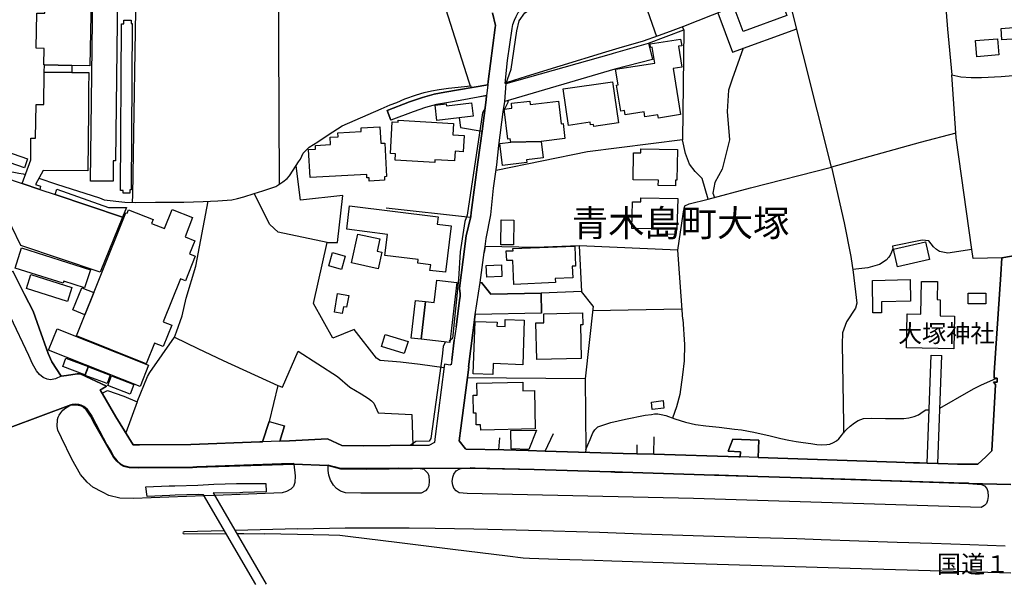
# Model space of a CAD drawing. Extents: x -10 to 410, y -24 to 273.
# Drawn here: x 113 to 230, y 106 to 172 of the extents above; entities that cross this region are included whole.
import ezdxf

# ---------------------------------------------------------------- set-up
doc = ezdxf.new("R2010")
doc.units = 0
for name, color, linetype in [('01_CYUKI_PNT', 2, 'Continuous'), ('03_GYOUSEI_POLY', 4, 'Continuous'), ('05_DM_LINE', 7, 'Continuous'), ('06_HOUSE_POLY', 160, 'Continuous'), ('07_HODO_POLY', 1, 'Continuous'), ('08_ROAD_LINE', 3, 'Continuous'), ('09_ROAD_POLY', 5, 'Continuous'), ('12_KASEN_LINE', 4, 'Continuous')]:
    doc.layers.add(name, color=color, linetype=linetype)
doc.styles.add('STD', font='txt')

msp = doc.modelspace()

# ---------------------------------------------------------------- linework, layer by layer
at = {"layer": '05_DM_LINE', "color": 253}
for p, q in [((185.942655, 178.46697), (188.762983, 170.25214)), ((209.548277, 154.756101), (204.147746, 176.228692)), ((192.008091, 171.025564), (191.883034, 171.400563)), ((171.112553, 164.838173), (171.067594, 164.697441)), ((166.777589, 164.400646), (166.817725, 164.170169)), ((170.647637, 161.55293), (170.753229, 161.525541)), ((170.753229, 161.525541), (170.81283, 161.650598)), ((180.607753, 156.572527), (169.758114, 154.373351)), ((166.748306, 148.775587), (156.7484, 149.896794)), ((191.312698, 144.931894), (179.597995, 145.443663)), ((191.888029, 136.756166), (191.312698, 144.931894)), ((181.258015, 138.271663), (179.907537, 140.002135)), ((181.20341, 137.787283), (191.802935, 137.98262)), ((220.878163, 119.681928), (221.362543, 132.467022)), ((221.362543, 132.467022), (222.612424, 132.420169)), ((222.128044, 119.646788), (222.612424, 132.420169)), ((180.307857, 129.681835), (180.397774, 121.287343)), ((127.227721, 126.9435), (125.867425, 123.252081)), ((180.397774, 121.287343), (180.362634, 120.966949)), ((146.248265, 111.908415), (138.812716, 111.693441))]:
    msp.add_line(p, q, dxfattribs=at)
for points in [[(102.508127, 197.970862), (101.602756, 194.252226), (99.152604, 185.95523), (98.602767, 184.080237), (110.963081, 180.115449), (113.012912, 179.5334), (113.508145, 179.478795), (113.812691, 179.517725), (113.812691, 179.98264), (121.927958, 179.330311), (121.923135, 178.611492), (127.088194, 178.201354), (126.63792, 151.482571), (126.612599, 150.568587)], [(222.492535, 181.662297), (222.782612, 177.716973), (223.282495, 171.092055), (223.782378, 165.681877), (224.878263, 165.470865), (226.097827, 165.377158), (227.312912, 165.377158), (229.663501, 165.478788), (236.87822, 166.07255), (238.548058, 169.295093), (237.593077, 178.025654), (237.048063, 183.306813)], [(160.527669, 183.232571), (162.697563, 176.947511), (166.477866, 164.970981), (166.678026, 164.392722)], [(143.968129, 178.400652), (143.972952, 169.678015), (144.062697, 152.720911)], [(170.987496, 164.670052), (171.01299, 164.791319), (171.128228, 165.131006), (171.53251, 166.373307), (172.208266, 170.908431), (172.507989, 172.088032), (173.168241, 173.045079), (174.652561, 173.963197), (176.977828, 174.838079), (185.027638, 177.77554), (185.708217, 178.291271), (185.762994, 178.408404)], [(196.072442, 173.053003), (197.782587, 168.38886), (205.427943, 171.14287)], [(183.678022, 168.252262), (187.84297, 169.463041), (192.008091, 171.025564), (191.857712, 158.006032), (180.607753, 156.572527)], [(199.067608, 168.853776), (197.767773, 165.166146), (197.298207, 163.86545), (197.147656, 161.365516), (197.442556, 157.982605), (196.567674, 154.521662), (195.69262, 152.951388), (195.472995, 151.68187), (195.647662, 151.162349)], [(226.178098, 144.990461), (224.302932, 158.236509), (223.782378, 165.681877)], [(167.642825, 163.045173), (165.503248, 162.670174), (163.88302, 162.388882), (162.697563, 162.193545), (161.413403, 161.83026), (159.92805, 161.322453), (157.30306, 160.318552)], [(170.81283, 161.650598), (171.187828, 162.443659), (171.227791, 162.666212)], [(168.458279, 161.736553), (168.157522, 161.185683), (166.333344, 149.080306), (166.07255, 148.310844), (165.512895, 144.732595), (165.298093, 141.470951), (164.588231, 134.455359), (164.213232, 134.146678)], [(165.378191, 160.580379), (165.562676, 159.451421), (168.112564, 159.025608), (167.58822, 155.361576)], [(224.262969, 158.763953), (220.032392, 157.68581), (209.548277, 154.756101)], [(191.312698, 144.931894), (191.793289, 148.115507), (191.963132, 149.478731), (192.133148, 150.16241), (192.652668, 150.416314), (194.90266, 150.963051), (194.182807, 153.400628), (193.383028, 154.232619), (192.703483, 155.091998), (192.208251, 156.353764), (191.857712, 158.006032)], [(167.58822, 155.361576), (166.798088, 149.388814), (166.777589, 148.892721), (166.21311, 146.595875), (165.878247, 143.795185), (165.432796, 140.412273), (165.51789, 139.752193), (165.503248, 139.447475), (165.437792, 138.963094), (165.013011, 135.84201), (164.807856, 134.240385)], [(163.593115, 130.963066), (160.758146, 131.377166), (158.42306, 131.627108), (156.038365, 131.861546), (155.602733, 132.111488), (152.923138, 135.521788), (150.397711, 134.490499), (148.112579, 138.611522), (149.732635, 145.822451), (150.947548, 145.822451), (151.588163, 151.408502), (146.588124, 150.826453), (146.048105, 154.920087)], [(194.90266, 150.963051), (199.918202, 152.303021), (209.548277, 154.756101)], [(209.548277, 154.756101), (211.048272, 148.170112), (211.828242, 144.15847), (212.088002, 142.322407), (212.543099, 138.627197), (212.362576, 138.025684), (211.298041, 136.420097), (210.817795, 135.107688), (210.788512, 133.795106), (210.932861, 124.377249), (210.942508, 123.248291)], [(131.63796, 134.607632), (131.878255, 135.252209), (132.543159, 137.123241), (133.022716, 139.248348), (134.147712, 143.002124), (135.633065, 150.717071)], [(149.732635, 145.822451), (143.92317, 147.068542), (142.932878, 147.947559), (141.072526, 151.627093)], [(229.71311, 144.002235), (226.307978, 143.912318), (226.178098, 144.990461), (223.333138, 144.57636), (222.343018, 144.756022), (221.973014, 144.990461), (221.61748, 145.322396), (221.072466, 146.033464), (220.668357, 146.080317), (220.282506, 146.09203), (216.777466, 145.388886), (216.78849, 145.068492), (216.647586, 144.666277), (216.517706, 144.392737), (216.322369, 144.08819), (216.008176, 143.713192), (215.203402, 143.217098), (213.817784, 142.830214), (212.048039, 142.611622)], [(179.597995, 145.443663), (179.907537, 140.002135), (175.102835, 139.822473), (169.147643, 139.693627), (168.052964, 141.080278)], [(179.597995, 145.443663), (174.437759, 145.248326), (168.468098, 145.361498), (168.367501, 144.642851)], [(181.258015, 138.271663), (180.307857, 129.681835), (166.347986, 129.775541)], [(191.888029, 136.756166), (192.088189, 133.756005), (192.067691, 131.822445), (191.867358, 130.14675), (191.532495, 127.80288), (191.138032, 126.3537), (190.663298, 125.021654)], [(142.857775, 124.615477), (142.062819, 122.21304), (141.748282, 122.201326), (133.583233, 121.908493), (127.487481, 121.853716), (126.737484, 121.842003), (124.682829, 125.170138), (123.067596, 127.967038), (123.703388, 128.306897), (125.633158, 127.62718), (127.227721, 126.9435), (128.447457, 129.947451), (128.718069, 130.431832), (131.63796, 134.607632)], [(131.63796, 134.607632), (134.407472, 133.267834), (137.413318, 131.845871), (143.88803, 128.881022), (142.857775, 124.615477)], [(163.722995, 134.025583), (163.503198, 133.502101), (163.373318, 132.373315), (162.043167, 122.588211), (161.81269, 122.291243), (160.232769, 122.256104), (159.567693, 121.775513)], [(143.88803, 128.881022), (144.458194, 128.677934), (146.293224, 132.943651), (150.953404, 129.947451), (152.407579, 128.685685), (153.767875, 127.908472), (154.642757, 127.322461), (154.998291, 127.076481), (155.26787, 126.791227)], [(155.26787, 126.791227), (155.767925, 125.627129), (159.793175, 125.463143), (159.887915, 121.783436)], [(162.458301, 122.11141), (161.798048, 121.783436), (160.147675, 121.783436), (154.027635, 121.72108), (151.468102, 121.75622), (149.793269, 122.572363), (145.267791, 122.341886), (144.142795, 122.287454), (144.697456, 124.103708)], [(170.168252, 122.678128), (170.067655, 121.275629), (166.208287, 121.34212)], [(186.432893, 121.86164), (186.453391, 120.795039), (184.828339, 120.841892), (175.572574, 121.095795), (176.553048, 123.185935)], [(198.753243, 121.025515), (198.713108, 120.416078), (198.552911, 120.420212), (188.453441, 120.736472), (188.487547, 122.806974)], [(200.82254, 120.342008), (200.92796, 122.396663), (197.82255, 122.502083)], [(219.953499, 119.713279), (219.237609, 119.732571), (217.24841, 119.806985), (200.82254, 120.342008)], [(141.26304, 105.302789), (135.088223, 115.943655), (134.453464, 115.982585), (131.713235, 115.880954), (131.097941, 115.857528), (128.37821, 115.713178), (128.253153, 116.853849), (130.998378, 117.006123), (131.692565, 117.002333), (134.402649, 117.076402), (136.29814, 117.181822), (138.972913, 117.252102), (139.62817, 117.271739), (142.482604, 117.275529), (142.503274, 116.275762), (139.737552, 116.181711), (139.038369, 116.138992), (136.237507, 116.142782), (142.487599, 105.345852)], [(137.578338, 111.658301), (132.762956, 111.52153), (132.647717, 111.502238), (132.633076, 111.431958), (132.65254, 111.326538), (132.782421, 111.287264), (137.767818, 111.326538)], [(139.022694, 111.338251), (139.847967, 111.342041), (142.27762, 111.287264)], [(230.803139, 106.631217), (223.977715, 106.826554), (214.367622, 107.127311), (203.918302, 107.428068), (192.008091, 107.795315), (183.492504, 108.045085), (181.39289, 108.131212), (177.072568, 108.267638), (173.742367, 108.373402), (172.972904, 108.431969), (171.10773, 108.658312), (164.652654, 109.451373), (158.32832, 110.228586), (152.203457, 111.006144), (151.222983, 111.107775), (149.918153, 111.13878), (146.222944, 111.205271), (142.27762, 111.287264)], [(146.248265, 111.908415), (151.887887, 111.998332), (156.463146, 112.033472), (159.442636, 112.033472), (162.538399, 111.990408), (167.133123, 111.912204), (172.147804, 111.771644), (176.572512, 111.650722), (182.027649, 111.490525), (187.008051, 111.310691), (191.888029, 111.162207), (198.083344, 110.963081), (202.293251, 110.82631), (205.427943, 110.732604), (208.298052, 110.623394), (212.772887, 110.466987), (217.317657, 110.322637), (221.413531, 110.185867), (225.942798, 110.041173), (230.137891, 109.896823)]]:
    msp.add_lwpolyline(points, dxfattribs=at)
at = {"layer": '06_HOUSE_POLY', "color": 255}
for points in [[(119.476773, 166.810834), (116.23666, 166.877153), (116.151567, 166.877153), (116.186879, 168.826388), (115.231726, 168.853776), (115.331289, 173.017863), (116.2718, 172.990474), (116.346903, 176.966976), (121.786365, 176.861556), (121.592061, 166.771733), (119.476773, 166.810834)], [(124.351755, 153.076444), (121.691625, 153.107623), (121.96706, 175.283358), (124.891946, 175.240466), (124.646828, 155.498347), (124.381038, 155.498347), (124.351755, 153.076444)], [(199.046248, 170.810763), (198.106771, 173.361511), (203.286472, 175.283358), (204.231806, 172.732609), (199.046248, 170.810763)], [(126.341125, 151.68187), (125.536351, 151.685832), (125.541347, 151.986589), (125.246446, 151.990378), (125.371331, 171.752135), (125.636948, 171.752135), (125.636948, 172.166235), (126.496327, 172.162273), (126.491504, 171.791237), (126.637059, 171.787275), (126.512002, 152.049117), (126.346982, 152.049117), (126.341125, 151.68187)], [(229.74136, 169.83804), (229.651788, 171.181799), (231.126289, 171.28343), (231.101828, 171.638963), (233.866517, 171.822415), (233.981584, 170.11537), (229.74136, 169.83804)], [(189.006207, 160.568666), (188.946606, 160.947454), (187.396658, 160.701302), (187.30209, 161.30695), (185.071563, 160.959167), (184.991465, 161.466975), (184.536367, 161.396695), (184.056982, 164.470926), (184.226826, 164.498314), (183.936749, 166.357632), (188.576431, 167.084203), (188.281531, 168.966947), (188.086194, 168.935769), (188.016775, 169.365373), (191.6467, 169.931919), (191.766934, 169.14282), (191.37626, 169.084253), (191.771757, 166.584147), (190.776641, 166.427912), (191.631197, 160.978805), (189.006207, 160.568666)], [(226.762042, 167.845913), (226.606668, 169.756047), (229.21116, 169.967059), (229.361711, 168.056925), (226.762042, 167.845913)], [(119.46127, 165.986595), (121.472, 165.963169), (121.451501, 163.982583), (121.431864, 161.463185), (121.346943, 154.30686), (116.056826, 154.353714), (115.171092, 152.681809), (115.736605, 152.51386), (115.651683, 152.111473), (113.566711, 152.806866), (114.606786, 155.631155), (114.586287, 158.193617), (115.161446, 158.193617), (115.231726, 162.166157), (116.151567, 162.162367), (116.196525, 166.025697), (119.46127, 165.986595)], [(119.476773, 166.810834), (119.46127, 165.986595), (116.196525, 166.025697), (116.23666, 166.877153), (119.476773, 166.810834)], [(181.356717, 159.588192), (181.321577, 159.822458), (180.96122, 159.767853), (180.916261, 160.084285), (178.342086, 159.709115), (177.706293, 164.017723), (183.566745, 164.877102), (184.276607, 160.013833), (181.356717, 159.588192)], [(162.756129, 160.267737), (162.536332, 162.092087), (163.86166, 162.252112), (163.891805, 162.025597), (166.856654, 162.388882), (167.051991, 160.783468), (162.756129, 160.267737)], [(175.091121, 157.79123), (171.496337, 157.716988), (171.446555, 158.123337), (171.161473, 158.088197), (170.736521, 161.642847), (171.646715, 161.752228), (171.576435, 162.334277), (173.746328, 162.59197), (173.79611, 162.17787), (177.166275, 162.584219), (177.486669, 159.900662), (177.70147, 159.927878), (177.916272, 158.131089), (175.091121, 157.79123)], [(162.486551, 155.299048), (157.796225, 155.58413), (157.841012, 156.342051), (157.226751, 156.37719), (157.451371, 160.111502), (158.151587, 160.06861), (158.166229, 160.322514), (164.701402, 159.93184), (164.616481, 158.588081), (165.991418, 158.502125), (165.87618, 156.58803), (164.911381, 156.642807), (164.841101, 155.486461), (162.506188, 155.627193), (162.486551, 155.299048)], [(154.726817, 153.107623), (154.706319, 153.506048), (154.446559, 153.490373), (154.427094, 153.89276), (147.706402, 153.517761), (147.521745, 156.842106), (148.366482, 156.888959), (148.341161, 157.326314), (150.141912, 157.427945), (150.091097, 158.302999), (151.036431, 158.357604), (151.006114, 158.822519), (153.77666, 158.978754), (153.751166, 159.424033), (155.971875, 159.54909), (156.081257, 157.592103), (156.561848, 157.61553), (156.786468, 153.627143), (156.531531, 153.611468), (156.552029, 153.19754), (154.726817, 153.107623)], [(175.091121, 157.79123), (175.326421, 155.861632), (173.37133, 155.627193), (173.411465, 155.310761), (170.531538, 154.966941), (170.221996, 157.568505), (171.496337, 157.716988), (175.091121, 157.79123)], [(113.856788, 154.681859), (111.246267, 155.576378), (111.61162, 156.650559), (114.221969, 155.75604), (113.856788, 154.681859)], [(191.041225, 152.541249), (188.98657, 152.58414), (189.001211, 153.19754), (186.001222, 153.256106), (186.066679, 156.44747), (186.906421, 156.431795), (186.916239, 156.916176), (191.256198, 156.826431), (191.18678, 153.217004), (191.052077, 153.217004), (191.041225, 152.541249)], [(113.566711, 152.806866), (115.651683, 152.111473), (117.476895, 151.498246), (125.481746, 148.818651), (122.831262, 142.310693), (113.416333, 145.46709), (109.121332, 154.302898), (113.566711, 152.806866)], [(117.476895, 151.498246), (117.681878, 152.127148), (123.816732, 149.9905), (125.931848, 149.986538), (125.481746, 148.818651), (117.476895, 151.498246)], [(191.016937, 146.771748), (188.926969, 146.822563), (188.941611, 147.428038), (185.876337, 147.498318), (185.95144, 150.662294), (186.911416, 150.638867), (186.921235, 151.130999), (191.296162, 151.033503), (191.21124, 147.377223), (191.026583, 147.377223), (191.016937, 146.771748)], [(128.281576, 131.447446), (120.016791, 134.756116), (125.861568, 149.345923), (126.011947, 149.287356), (126.181962, 149.709208), (129.101853, 148.541149), (128.916334, 148.084157), (130.431832, 147.478681), (131.366486, 149.736597), (133.781498, 148.783339), (132.911439, 146.482704), (134.046254, 146.02554), (133.426137, 144.478692), (134.096897, 144.209285), (132.931938, 141.299041), (132.336281, 141.53348), (130.291272, 136.416307), (131.311709, 136.01392), (130.30109, 133.486598), (129.266873, 133.900526), (128.281576, 131.447446)], [(163.751245, 142.302942), (161.926034, 142.525667), (162.011989, 143.185748), (160.466002, 143.377123), (160.516817, 143.798975), (156.591131, 144.287317), (156.901706, 146.78725), (152.056868, 147.392726), (152.401723, 150.158449), (162.891866, 148.853791), (162.786446, 148.006125), (164.436819, 147.802865), (163.751245, 142.302942)], [(171.826377, 145.53737), (170.331377, 145.556835), (170.371341, 148.506009), (171.866512, 148.486544), (171.826377, 145.53737)], [(155.781533, 142.721004), (152.621347, 143.412263), (153.366522, 146.826352), (155.986517, 146.256017), (155.671118, 144.806837), (156.206314, 144.693666), (155.781533, 142.721004)], [(120.981763, 140.443624), (118.501294, 141.232723), (118.426019, 140.990533), (112.736616, 142.799036), (113.496431, 145.193549), (121.666303, 142.595947), (120.981763, 140.443624)], [(171.856694, 140.865476), (171.736632, 143.701478), (171.021775, 143.67409), (170.971993, 144.822512), (171.78159, 144.857652), (171.766949, 145.103805), (179.086226, 145.408351), (179.186823, 143.037264), (178.800972, 143.017799), (178.861606, 141.650613), (176.786453, 141.56862), (176.806951, 141.076316), (171.856694, 140.865476)], [(217.341083, 142.959233), (216.866349, 145.033352), (220.681793, 145.900655), (221.156527, 143.822401), (217.341083, 142.959233)], [(151.416253, 142.631087), (149.921254, 143.072404), (150.381174, 144.638889), (151.876173, 144.19361), (151.416253, 142.631087)], [(168.666363, 141.701428), (168.601767, 143.092041), (170.396834, 143.177996), (170.461258, 141.783421), (168.666363, 141.701428)], [(118.946573, 138.841999), (114.091055, 140.373344), (114.611609, 142.025612), (119.466093, 140.50219), (118.946573, 138.841999)], [(161.376196, 138.834248), (162.441592, 138.709191), (162.741488, 141.365531), (165.091043, 141.103704), (164.281445, 133.967017), (160.871318, 134.35769), (161.376196, 138.834248)], [(214.441691, 137.482564), (214.371411, 141.341933), (218.846935, 141.424098), (218.896889, 138.861464), (215.451449, 138.799108), (215.472119, 137.502201), (214.441691, 137.482564)], [(121.021726, 137.267763), (119.586155, 137.84206), (120.636047, 140.467051), (122.071619, 139.892753), (121.021726, 137.267763)], [(224.036282, 133.236484), (218.416298, 133.342076), (218.496224, 137.373183), (220.126099, 137.338043), (220.201546, 141.22101), (222.091181, 141.185697), (222.050873, 139.053011), (222.431901, 139.041298), (222.396761, 137.138916), (224.11173, 137.107566), (224.036282, 133.236484)], [(151.531491, 137.396781), (150.586157, 137.560768), (150.976831, 139.791295), (152.291307, 139.560818), (152.046189, 138.150568), (151.676013, 138.217059), (151.531491, 137.396781)], [(161.376196, 138.834248), (160.871318, 134.35769), (159.706359, 134.486537), (160.21606, 138.963094), (161.376196, 138.834248)], [(227.841045, 138.560707), (225.731613, 138.560707), (225.731613, 139.826435), (227.841045, 139.826435), (227.841045, 138.560707)], [(169.371402, 130.166215), (167.06181, 130.25217), (167.276611, 136.470912), (169.87628, 136.380995), (169.861639, 135.916252), (170.826438, 135.881112), (170.851759, 136.685714), (173.106746, 136.611472), (172.926051, 131.345988), (169.41636, 131.470873), (169.371402, 130.166215)], [(174.581247, 131.963177), (174.481684, 136.287288), (175.431841, 136.306925), (175.40652, 137.377144), (180.011924, 137.478775), (180.041207, 136.056812), (179.756125, 136.053022), (179.846903, 132.076348), (174.581247, 131.963177)], [(127.54622, 128.752176), (116.716045, 133.053033), (117.722013, 135.588106), (128.550982, 131.287249), (127.54622, 128.752176)], [(158.876263, 132.658397), (156.181854, 133.482636), (156.626271, 134.935777), (159.321541, 134.111538), (158.876263, 132.658397)], [(121.016903, 130.138826), (118.396735, 131.115511), (118.766911, 132.111488), (121.386045, 131.138938), (121.016903, 130.138826)], [(123.646716, 129.107709), (121.061861, 130.084222), (121.441683, 131.084161), (124.02671, 130.107648), (123.646716, 129.107709)], [(126.366447, 127.83423), (123.726815, 128.861557), (124.176055, 130.013942), (126.816721, 128.982652), (126.366447, 127.83423)], [(167.941687, 123.595901), (167.926012, 124.217052), (167.421133, 124.209128), (167.39185, 125.5882), (167.081274, 125.584238), (167.041311, 127.720886), (167.51105, 127.7326), (167.481767, 129.146639), (172.931908, 129.263944), (172.951373, 128.25212), (174.306845, 128.28347), (174.401586, 123.728882), (167.941687, 123.595901)], [(188.276708, 126.033478), (188.171115, 126.916284), (189.561728, 127.084233), (189.666287, 126.197465), (188.276708, 126.033478)], [(173.626267, 121.30698), (171.55697, 121.365546), (171.52183, 123.552837), (174.541284, 123.587977), (173.626267, 121.30698)]]:
    msp.add_lwpolyline(points, close=True, dxfattribs=at)
at = {"layer": '07_HODO_POLY', "color": 253}
msp.add_lwpolyline([(112.46807, 142.431788), (113.85765, 139.662276), (114.862584, 137.685825), (115.602763, 135.658386), (116.677977, 132.678034), (117.07847, 131.66621), (118.213112, 129.982591), (117.522715, 129.658408), (116.927919, 129.537313), (116.527599, 129.611555), (116.078358, 129.810853), (115.642898, 130.18189), (115.293221, 130.631131), (114.782486, 131.463121), (114.362528, 132.416207), (112.203315, 137.025572)], dxfattribs=at)
for points in [[(119.892768, 126.603814), (120.217985, 126.556788), (120.557844, 126.482719), (120.843098, 126.322522), (121.137998, 126.056905), (121.692658, 125.236628), (122.192714, 124.248402), (124.392752, 120.392651), (124.798067, 119.916195), (125.253164, 119.525521), (125.607665, 119.322605), (126.242424, 119.158274), (127.367419, 119.123134), (133.788388, 119.166197), (134.293267, 119.185834), (145.802987, 119.572374), (145.93769, 118.181934), (145.887908, 117.392662), (145.73753, 116.927919), (145.432811, 116.592022), (144.927932, 116.306768), (144.418231, 116.166208), (136.407522, 115.853738), (135.173145, 115.806885), (126.767801, 115.478567), (125.16342, 115.537478), (123.867375, 115.838235), (123.102736, 116.248201), (121.937777, 116.842136), (121.272701, 117.435726), (120.477745, 118.337996), (119.482629, 120.162174), (118.237572, 122.678128), (117.812792, 123.587977), (117.732693, 124.013791), (117.758015, 124.845954), (117.838113, 125.115533), (117.947495, 125.365474), (118.147655, 125.65848), (118.407415, 125.947523), (118.748307, 126.21693), (119.357745, 126.580387), (119.498305, 126.572464), (119.892768, 126.603814)], [(151.333226, 119.002211), (154.343034, 118.978784), (159.857598, 119.052854), (160.307872, 119.07628), (160.687694, 119.07628), (160.771754, 119.056988), (161.192573, 118.962937), (161.652665, 118.506117), (161.798048, 118.166086), (161.838184, 117.54528), (161.788402, 116.99062), (161.617525, 116.658512), (161.397728, 116.396685), (160.878208, 116.131068), (153.713098, 116.107642), (151.897705, 116.146571), (151.333226, 116.341908), (150.857631, 116.662302), (150.482632, 117.052976), (150.123309, 117.6507), (149.947609, 118.263927), (149.847873, 118.818587), (149.862515, 119.388751), (151.333226, 119.002211)], [(227.663279, 114.646577), (227.282595, 114.420234), (193.168226, 115.486491), (166.352809, 116.080425), (165.373368, 116.169998), (165.013011, 116.396685), (164.758074, 116.717079), (164.617514, 117.068479), (164.567733, 117.502216), (164.617514, 118.021737), (164.758074, 118.373136), (165.027653, 118.752097), (165.44761, 119.002211), (165.833289, 119.072491), (166.772766, 119.095917), (174.293237, 118.908504), (183.347982, 118.642887), (183.847865, 118.62704), (184.767878, 118.596034), (195.652657, 118.2405), (204.663477, 117.96317), (214.178141, 117.658279), (225.762964, 117.283453), (227.317735, 117.150472), (227.678092, 116.986485), (227.942676, 116.693652), (228.072556, 116.326405), (228.092882, 115.736605), (228.038449, 115.256014), (227.892722, 114.881188), (227.663279, 114.646577)]]:
    msp.add_lwpolyline(points, close=True, dxfattribs=at)
at = {"layer": '08_ROAD_LINE', "color": 253}
for p, q in [((183.678022, 168.252262), (187.84297, 169.463041)), ((187.84297, 169.463041), (188.312709, 167.52173)), ((168.637941, 163.228796), (167.642825, 163.045173)), ((156.838144, 161.478688), (157.30306, 160.318552)), ((168.367501, 144.642851), (168.468098, 145.361498)), ((167.88312, 141.088029), (168.367501, 144.642851)), ((167.88312, 141.088029), (168.052964, 141.080278)), ((175.15744, 137.435711), (175.102835, 139.822473)), ((175.15744, 137.435711), (167.298143, 137.310826)), ((165.013011, 135.84201), (164.807856, 134.240385)), ((164.512956, 131.881011), (164.807856, 134.240385)), ((142.857775, 124.615477), (142.062819, 122.21304)), ((142.857775, 124.615477), (144.697456, 124.103708)), ((144.142795, 122.287454), (144.697456, 124.103708)), ((197.82255, 122.502083), (197.272713, 121.080292)), ((220.878163, 119.681928), (222.128044, 119.646788))]:
    msp.add_line(p, q, dxfattribs=at)
for points in [[(170.94271, 164.658339), (170.838151, 164.670052), (171.128228, 167.396673), (171.652572, 171.185761), (171.762987, 171.670142), (171.928007, 172.162273), (172.128167, 172.615476), (172.392923, 173.072468), (172.737604, 173.470893), (173.17806, 173.916172), (173.647799, 174.267744), (174.258097, 174.541284), (175.562755, 175.107658), (179.222997, 176.25608), (183.678022, 177.720935), (187.402515, 178.947561), (190.982658, 180.111487), (191.67805, 180.353677), (193.383028, 181.103674), (194.453419, 181.611481), (194.732644, 181.681934), (194.817738, 181.681934)], [(168.772816, 164.517779), (168.828455, 164.912242), (169.657517, 171.310818), (169.692657, 171.556798), (169.34298, 173.033366)], [(170.94271, 164.658339), (183.432903, 168.18181), (183.678022, 168.252262)], [(188.312709, 167.52173), (183.838219, 166.345919), (170.788369, 162.537366)], [(168.772816, 164.517779), (165.288274, 163.90059), (163.678037, 163.62326), (162.427984, 163.412248), (161.043228, 163.025536), (159.498275, 162.498264), (156.838144, 161.478688)], [(167.642825, 163.045173), (165.503248, 162.670174), (163.88302, 162.388882), (162.697563, 162.193545), (161.413403, 161.83026), (159.92805, 161.322453), (157.30306, 160.318552)], [(168.112564, 159.025608), (168.583336, 162.717027), (168.637941, 163.228796)], [(168.468098, 145.361498), (168.592982, 146.30287), (169.133001, 149.103733), (169.458218, 152.248244), (169.852854, 155.037393), (170.107619, 157.326314), (170.612497, 161.318663), (170.788369, 162.537366)], [(165.013011, 135.84201), (165.437792, 138.963094), (165.503248, 139.447475), (165.51789, 139.752193), (165.432796, 140.412273), (165.878247, 143.795185), (166.21311, 146.595875), (166.777589, 148.892721), (166.798088, 149.388814), (167.58822, 155.361576), (168.112564, 159.025608)], [(228.802916, 130.400654), (229.588053, 142.053), (229.71311, 144.002235), (238.163241, 145.463128), (249.022871, 147.373261), (250.977962, 147.717082), (259.423269, 146.2288), (259.782593, 146.19745), (263.447485, 145.845878), (269.338254, 144.177935), (271.098009, 143.541281), (273.182981, 142.935806), (276.40759, 144.013949), (276.73763, 144.642851), (284.312706, 158.888837)], [(111.91341, 142.201312), (112.46807, 142.431788), (113.85765, 139.662276), (114.862584, 137.685825), (115.602763, 135.658386), (116.677977, 132.678034), (117.07847, 131.66621), (118.213112, 129.982591)], [(168.052964, 141.080278), (169.147643, 139.693627), (175.102835, 139.822473)], [(167.298143, 137.310826), (166.492508, 131.080371), (166.513006, 131.080371), (166.472871, 130.740512), (165.58817, 123.830168), (165.397656, 122.326383), (166.147654, 121.361412), (166.208287, 121.34212)], [(164.512956, 131.881011), (164.453356, 131.338064), (164.333294, 131.353739), (164.328471, 131.302924), (163.642897, 131.388879), (163.61258, 131.138938), (162.553041, 122.842114), (162.458301, 122.11141)], [(118.213112, 129.982591), (118.833229, 130.07647), (120.102747, 130.271635), (120.463104, 130.263883), (123.567651, 128.783354), (123.048131, 128.482597), (122.833329, 128.365464), (124.682829, 125.170138), (126.737484, 121.842003), (127.487481, 121.853716), (133.583233, 121.908493), (141.748282, 122.201326), (142.062819, 122.21304)], [(226.887788, 119.572374), (227.817619, 120.435715), (228.543156, 121.123356), (228.963113, 129.002117), (228.732636, 129.275658), (229.157416, 129.256021), (229.18291, 129.748325), (228.812907, 129.76779), (228.802916, 130.400654)], [(145.802987, 119.572374), (145.802987, 119.623362), (145.402667, 119.615438), (144.812694, 119.607514), (144.312811, 119.580298), (134.293267, 119.236477), (133.793212, 119.217185), (127.373276, 119.169987), (126.253276, 119.201337), (125.628163, 119.365324), (125.282448, 119.568585), (124.833207, 119.951335), (124.432887, 120.416078), (124.093028, 121.111643), (123.62329, 121.86164), (121.873353, 125.170138), (121.822538, 125.263844), (121.232738, 126.096007), (120.897702, 126.377127), (120.583337, 126.545075), (120.29326, 126.627241), (119.923085, 126.670132), (119.517769, 126.638954), (119.357745, 126.580387)], [(145.802987, 119.572374), (134.293267, 119.185834), (133.788388, 119.166197), (127.367419, 119.123134), (126.242424, 119.158274), (125.607665, 119.322605), (125.253164, 119.525521), (124.798067, 119.916195), (124.392752, 120.392651), (122.192714, 124.248402), (121.692658, 125.236628), (121.137998, 126.056905), (120.843098, 126.322522), (120.557844, 126.482719), (120.217985, 126.556788), (119.892768, 126.603814), (119.498305, 126.572464), (119.357745, 126.580387)], [(144.142795, 122.287454), (145.267791, 122.341886), (149.793269, 122.572363), (151.468102, 121.75622), (154.027635, 121.72108), (157.197468, 121.752086)], [(162.458301, 122.11141), (161.798048, 121.783436), (160.147675, 121.783436), (157.197468, 121.752086)], [(200.82254, 120.342008), (200.92796, 122.396663), (197.82255, 122.502083)], [(166.208287, 121.34212), (170.682949, 121.267706), (173.572523, 121.166075), (175.572574, 121.095795), (184.828339, 120.841892), (186.453391, 120.795039), (188.453441, 120.736472), (198.552911, 120.420212), (198.713108, 120.416078)], [(197.272713, 121.080292), (198.753243, 121.025515), (198.713108, 120.416078)], [(200.82254, 120.342008), (217.24841, 119.806985), (219.237609, 119.732571), (220.878163, 119.681928)], [(158.1633, 119.080414), (154.343034, 119.025637), (151.343045, 119.052854), (150.748249, 119.213051), (150.263007, 119.338108), (149.873367, 119.435604), (149.862515, 119.388751)], [(159.857598, 119.052854), (154.343034, 118.978784), (151.333226, 119.002211), (149.862515, 119.388751)], [(158.1633, 119.080414), (159.357715, 119.095917), (159.857598, 119.103841), (159.857598, 119.052854)], [(166.772766, 119.095917), (166.777589, 119.14656), (167.277645, 119.131057), (174.293237, 118.955358), (174.793293, 118.943644), (183.352805, 118.69353), (183.852861, 118.678027), (184.767878, 118.646677), (195.65748, 118.291143), (196.157536, 118.27564), (204.163249, 118.03345), (204.663477, 118.013813), (213.682737, 117.728904), (214.182964, 117.705132), (225.263081, 117.342019), (225.762964, 117.330306), (225.762964, 117.283453)], [(225.762964, 117.283453), (214.178141, 117.658279), (204.663477, 117.96317), (195.652657, 118.2405), (184.767878, 118.596034), (183.847865, 118.62704), (183.347982, 118.642887), (174.293237, 118.908504), (166.772766, 119.095917)], [(222.128044, 119.646788), (222.222784, 119.642654), (224.477943, 119.553082), (226.887788, 119.572374)]]:
    msp.add_lwpolyline(points, dxfattribs=at)
at = {"layer": '09_ROAD_POLY', "color": 7}
for points in [[(169.34298, 173.033366), (169.692657, 171.556798), (169.657517, 171.310818), (168.828455, 164.912242), (168.772816, 164.517779), (168.771783, 164.517779), (168.636907, 163.224835), (168.637941, 163.228796), (168.583336, 162.717027), (168.112564, 159.025608), (167.58822, 155.361576), (166.798088, 149.388814), (166.777589, 148.892721), (166.21311, 146.595875), (165.878247, 143.795185), (165.432796, 140.412273), (165.51789, 139.752193), (165.503248, 139.447475), (165.437792, 138.963094), (165.013011, 135.84201), (164.807856, 134.240385), (164.512956, 131.881011), (164.453356, 131.338064), (164.333294, 131.353739), (164.328471, 131.302924), (163.642897, 131.388879), (163.61258, 131.138938), (162.553041, 122.842114), (162.458301, 122.11141), (161.798048, 121.783436), (160.147675, 121.783436), (157.197468, 121.752086), (154.027635, 121.72108), (151.468102, 121.75622), (149.793269, 122.572363), (145.267791, 122.341886), (144.142795, 122.287454), (142.062819, 122.21304), (141.748282, 122.201326), (133.583233, 121.908493), (127.487481, 121.853716), (126.737484, 121.842003), (124.682829, 125.170138), (122.833329, 128.365464), (123.048131, 128.482597), (123.567651, 128.783354), (120.463104, 130.263883), (120.102747, 130.271635), (118.833229, 130.07647), (118.213112, 129.982591), (117.07847, 131.66621), (116.677977, 132.678034), (115.602763, 135.658386), (114.862584, 137.685825), (113.85765, 139.662276), (112.46807, 142.431788)], [(238.163241, 145.463128), (229.71311, 144.002235), (229.588053, 142.053), (228.802916, 130.400654), (228.812907, 129.76779), (229.18291, 129.748325), (229.157416, 129.256021), (228.732636, 129.275658), (228.963113, 129.002117), (228.543156, 121.123356), (227.817619, 120.435715), (226.887788, 119.572374), (224.477943, 119.553082), (222.222784, 119.642654), (222.128044, 119.646788), (220.878163, 119.681928), (219.237609, 119.732571), (217.24841, 119.806985), (200.82254, 120.342008), (198.713108, 120.416078), (198.552911, 120.420212), (188.453441, 120.736472), (186.453391, 120.795039), (184.828339, 120.841892), (175.572574, 121.095795), (173.572523, 121.166075), (170.682949, 121.267706), (166.208287, 121.34212), (166.147654, 121.361412), (165.397656, 122.326383), (165.58817, 123.830168), (166.472871, 130.740512), (166.513006, 131.080371), (166.492508, 131.080371), (167.298143, 137.310826), (167.88312, 141.088029), (168.367501, 144.642851), (168.468098, 145.361498), (168.592982, 146.30287), (169.133001, 149.103733), (169.458218, 152.248244), (169.852854, 155.037393), (170.107619, 157.326314), (170.612497, 161.318663), (170.785441, 162.517729), (170.941676, 164.658339), (170.838151, 164.670052), (171.128228, 167.396673), (171.652572, 171.185761), (171.762987, 171.670142), (171.928007, 172.162273), (172.128167, 172.615476)], [(112.142853, 123.920085), (119.357745, 126.580387), (119.517769, 126.638954), (119.923085, 126.670132), (120.29326, 126.627241), (120.583337, 126.545075), (120.897702, 126.377127), (121.232738, 126.096007), (121.822538, 125.263844), (121.873353, 125.170138), (123.62329, 121.86164), (124.093028, 121.111643), (124.432887, 120.416078), (124.833207, 119.951335), (125.282448, 119.568585), (125.628163, 119.365324), (126.253276, 119.201337), (127.373276, 119.169987), (133.793212, 119.217185), (134.293267, 119.236477), (144.312811, 119.580298), (144.812694, 119.607514), (145.402667, 119.615438), (145.802987, 119.623362), (145.802987, 119.572374), (149.862515, 119.388751), (149.873367, 119.435604), (150.263007, 119.338108), (150.748249, 119.213051), (151.343045, 119.052854), (154.343034, 119.025637), (158.1633, 119.080414), (159.357715, 119.095917), (159.857598, 119.103841), (159.857598, 119.052854), (166.772766, 119.095917), (166.777589, 119.14656), (167.277645, 119.131057), (174.293237, 118.955358), (174.793293, 118.943644), (183.352805, 118.69353), (183.852861, 118.678027), (184.767878, 118.646677), (195.65748, 118.291143), (196.157536, 118.27564), (204.163249, 118.03345), (204.663477, 118.013813), (213.682737, 117.728904), (214.182964, 117.705132), (225.263081, 117.342019), (225.762964, 117.330306), (225.762964, 117.283453), (230.803139, 117.166319)], [(230.803139, 117.166319), (225.762964, 117.283453), (214.178141, 117.658279), (204.663477, 117.96317), (195.652657, 118.2405), (184.767878, 118.596034), (183.847865, 118.62704), (183.347982, 118.642887), (174.293237, 118.908504), (166.772766, 119.095917), (159.857598, 119.052854), (154.343034, 118.978784), (151.333226, 119.002211), (149.862515, 119.388751), (145.802987, 119.572374), (134.293267, 119.185834), (133.788388, 119.166197), (127.367419, 119.123134), (126.242424, 119.158274), (125.607665, 119.322605), (125.253164, 119.525521), (124.798067, 119.916195), (124.392752, 120.392651), (122.192714, 124.248402), (121.692658, 125.236628), (121.137998, 126.056905), (120.843098, 126.322522), (120.557844, 126.482719), (120.217985, 126.556788), (119.892768, 126.603814), (119.498305, 126.572464), (119.357745, 126.580387), (112.142853, 123.920085)]]:
    msp.add_lwpolyline(points, dxfattribs=at)
for points in [[(183.678022, 168.252262), (187.84297, 169.463041), (188.312709, 167.52173), (183.838219, 166.345919), (170.788369, 162.537366), (170.785441, 162.517729), (170.941676, 164.658339), (170.94271, 164.658339), (183.432903, 168.18181), (183.678022, 168.252262)], [(168.636907, 163.224835), (167.642825, 163.045173), (165.503248, 162.670174), (163.88302, 162.388882), (162.697563, 162.193545), (161.413403, 161.83026), (159.92805, 161.322453), (157.30306, 160.318552), (156.838144, 161.478688), (159.498275, 162.498264), (161.043228, 163.025536), (162.427984, 163.412248), (163.678037, 163.62326), (165.288274, 163.90059), (168.771783, 164.517779), (168.636907, 163.224835)], [(167.88312, 141.088029), (168.052964, 141.080278), (169.147643, 139.693627), (175.102835, 139.822473), (175.15744, 137.435711), (167.298143, 137.310826), (167.88312, 141.088029)], [(142.857775, 124.615477), (144.697456, 124.103708), (144.142795, 122.287454), (142.062819, 122.21304), (142.857775, 124.615477)], [(197.82255, 122.502083), (200.92796, 122.396663), (200.82254, 120.342008), (198.713108, 120.416078), (198.753243, 121.025515), (197.272713, 121.080292), (197.82255, 122.502083)]]:
    msp.add_lwpolyline(points, close=True, dxfattribs=at)
at = {"layer": '12_KASEN_LINE', "color": 7}
for points in [[(171.111519, 164.838173), (173.37133, 165.541317), (177.376253, 166.756057), (182.77179, 168.427962), (184.342064, 168.900629), (187.226815, 169.740544), (189.026705, 170.342057), (190.456247, 170.865367), (192.041336, 171.463091), (197.10666, 173.45918)], [(115.571585, 153.435768), (117.656557, 152.748299), (122.741517, 151.103783), (123.316676, 150.900694), (125.74633, 150.588052), (127.031523, 150.556874), (129.401576, 150.588052), (132.731778, 150.603727), (135.036374, 150.693644), (136.762023, 150.767714), (137.887019, 150.841956), (138.451497, 150.896733), (139.106755, 151.033503), (139.851756, 151.220916), (141.071493, 151.627093), (142.111567, 151.963162), (143.041226, 152.263919), (143.637055, 152.47872), (144.121436, 152.763802), (144.496434, 153.002203), (145.001313, 153.412341), (145.261934, 153.713098), (145.706352, 154.388854), (146.336287, 155.388965), (146.566592, 155.716938), (146.881129, 156.41233), (147.592025, 157.107723), (148.631066, 157.748338), (149.861654, 158.572405), (151.521673, 159.646758), (156.131038, 161.650598), (157.221928, 162.13894), (157.99139, 162.427984), (158.956361, 162.842084), (160.311834, 163.322503), (161.217033, 163.584158), (162.12137, 163.787419), (162.996425, 163.96708), (164.116425, 164.095927), (166.776556, 164.400646)], [(105.681921, 156.986628), (108.441615, 155.681798), (110.441665, 154.720961), (111.041284, 154.48256), (111.896701, 154.252083), (112.576419, 154.158377), (113.176038, 154.048995), (113.686773, 153.943575), (113.961175, 153.873295)], [(222.37609, 126.21314), (225.807061, 128.158413), (226.456462, 128.541163), (227.236431, 128.912373), (229.08128, 129.752115)], [(180.396741, 121.287343), (180.626184, 121.86543), (180.901619, 122.478657), (181.251297, 123.252081), (181.486597, 123.615538), (181.836274, 123.971072), (182.426074, 124.193625), (183.36159, 124.482669), (185.106703, 124.877132), (187.451435, 125.357723), (188.176111, 125.463143), (188.561789, 125.517748), (188.941611, 125.541174), (189.35175, 125.45143), (189.881089, 125.318621), (190.941661, 124.916234), (192.211179, 124.552949), (193.41145, 124.267695), (194.636009, 124.091995), (196.191642, 123.928008), (198.041314, 123.720958), (198.87141, 123.642754), (200.3168, 123.357501), (202.260867, 122.912394), (203.526595, 122.59579), (204.481576, 122.396663), (205.326313, 122.252314), (206.175873, 122.11141), (207.081245, 121.990487), (207.796102, 121.90057), (208.341116, 121.86543), (208.961233, 121.873353), (209.341227, 121.943633), (209.771864, 122.10762), (210.126364, 122.338097), (210.396804, 122.568574), (210.731668, 122.951324), (210.961111, 123.275507), (211.251188, 123.623117), (211.726956, 124.076492), (212.251299, 124.451318), (212.686759, 124.720897), (213.33616, 124.967049), (214.281494, 124.990476), (215.926183, 124.978762), (218.091081, 124.959125), (218.711198, 125.037329), (219.346818, 125.193564), (219.851869, 125.392863), (220.385859, 125.806791), (220.711076, 126.002128), (220.96119, 125.986625), (221.116564, 125.986625)]]:
    msp.add_lwpolyline(points, dxfattribs=at)

# ---------------------------------------------------------------- texts
at = {"layer": '01_CYUKI_PNT', "color": 7, "char_height": 2.099868, "attachment_point": 1, "style": 'STD'}
for s, insert in [('\\fMS Gothic|b0|i0|c128;\\H2.0999;\\C7;大塚神社', (217.405507, 136.103919)), ('\\fMS Gothic|b0|i0|c128;\\H2.0999;\\C7;国道１９号（長野南バイパス）', (222.022624, 108.762091))]:
    msp.add_mtext(s, dxfattribs=dict(at, insert=insert))
at = {"layer": '03_GYOUSEI_POLY', "color": 7, "insert": (178.76032, 149.706403), "char_height": 3.149801, "attachment_point": 1, "style": 'STD'}
msp.add_mtext('\\fMS Gothic|b0|i0|c128;\\H3.1498;\\C31;青木島町大塚', dxfattribs=at)

doc.saveas('drawing.dxf')
